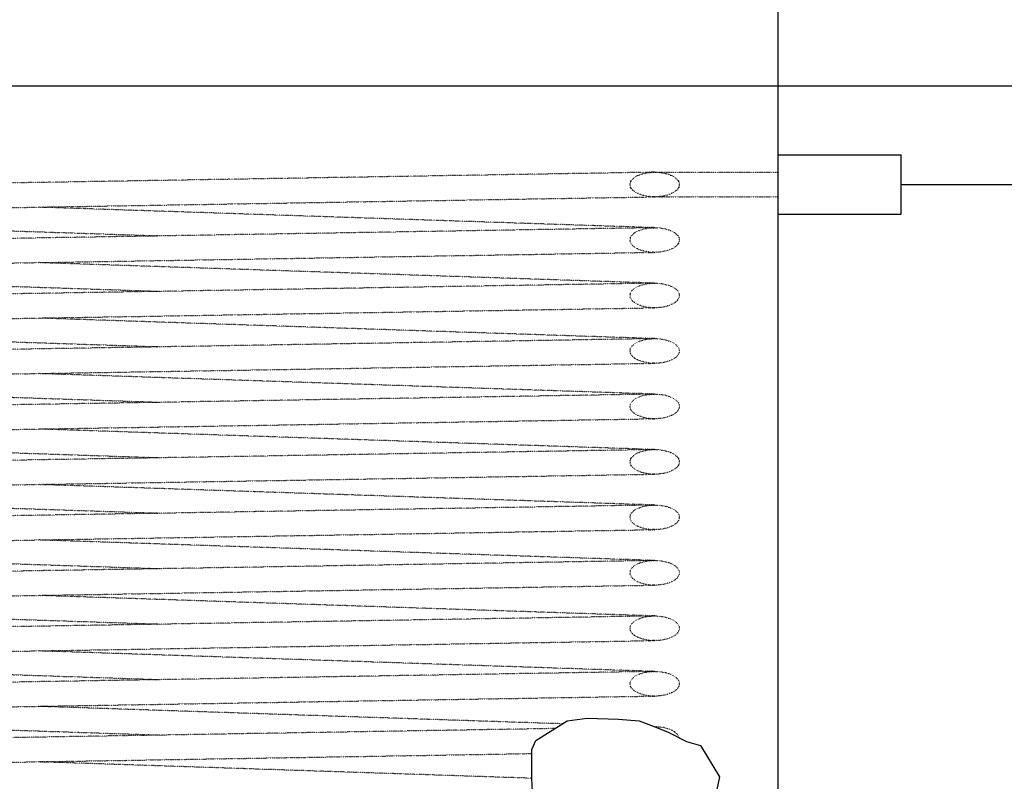
# Model space of a CAD drawing. Units: millimetres. Extents: x 1430797 to 1532976, y -81917 to -16503.
# Drawn here: x 1448608 to 1468892, y -56877 to -41181 of the extents above; entities that cross this region are included whole.
import ezdxf

# ---------------------------------------------------------------- set-up
doc = ezdxf.new("R2010")
doc.units = ezdxf.units.MM
doc.linetypes.add('ACAD_ISO07W100', pattern=[4, 1, -3])
doc.layers.add('bollitore', color=7, linetype='Continuous')
doc.layers.add('serpentino', color=7, linetype='Continuous')
doc.styles.add('CONVERTER_11', font='txt.shx')
doc.dimstyles.new('ME10_DIM_10', dxfattribs={"dimtxt": 1143, "dimasz": 762, "dimexe": 31.75, "dimexo": 15.875, "dimgap": 15.875, "dimtad": 0, "dimdec": 0, "dimlfac": 0.03937, "dimzin": 12, "dimdsep": 46, "dimtxsty": 'CONVERTER_11', "dimsah": 1, "dimcen": 0.09, "dimclrd": 7, "dimclre": 7, "dimclrt": 7, "dimadec": 0, "dimazin": 0, "dimtfac": 1, "dimtdec": 4, "dimtix": 1, "dimtmove": 0, "dimatfit": 3, "dimfxl": 1, "dimtolj": 1, "dimtzin": 0, "dimarcsym": 0})
doc.dimstyles.new('ME10_DIM_12', dxfattribs={"dimtxt": 1143, "dimasz": 762, "dimexe": 31.75, "dimexo": 15.875, "dimgap": 15.875, "dimtad": 0, "dimdec": 0, "dimlfac": 0.03937, "dimzin": 12, "dimdsep": 46, "dimtxsty": 'CONVERTER_11', "dimsah": 1, "dimcen": 0.09, "dimclrd": 7, "dimclre": 7, "dimclrt": 7, "dimadec": 0, "dimazin": 0, "dimtfac": 1, "dimtdec": 4, "dimtix": 1, "dimtmove": 0, "dimatfit": 3, "dimfxl": 1, "dimtolj": 1, "dimtzin": 0, "dimarcsym": 0})
doc.dimstyles.new('ME10_DIM_13', dxfattribs={"dimtxt": 1143, "dimasz": 762, "dimexe": 31.75, "dimexo": 15.875, "dimgap": 15.875, "dimtad": 0, "dimdec": 0, "dimlfac": 0.03937, "dimzin": 12, "dimdsep": 46, "dimtxsty": 'CONVERTER_11', "dimsah": 1, "dimcen": 0.09, "dimclrd": 7, "dimclre": 7, "dimclrt": 7, "dimadec": 0, "dimazin": 0, "dimtfac": 1, "dimtdec": 4, "dimtix": 1, "dimtmove": 0, "dimatfit": 3, "dimfxl": 1, "dimtolj": 1, "dimtzin": 0, "dimarcsym": 0})
doc.dimstyles.new('ME10_DIM_14', dxfattribs={"dimtxt": 1143, "dimasz": 762, "dimexe": 31.75, "dimexo": 15.875, "dimgap": 15.875, "dimtad": 0, "dimdec": 0, "dimlfac": 0.03937, "dimzin": 12, "dimdsep": 46, "dimtxsty": 'CONVERTER_11', "dimsah": 1, "dimcen": 0.09, "dimclrd": 7, "dimclre": 7, "dimclrt": 7, "dimadec": 0, "dimazin": 0, "dimtfac": 1, "dimtdec": 4, "dimtix": 1, "dimtmove": 0, "dimatfit": 3, "dimfxl": 1, "dimtolj": 1, "dimtzin": 0, "dimarcsym": 0})
doc.dimstyles.new('ME10_DIM_15', dxfattribs={"dimtxt": 1143, "dimasz": 762, "dimexe": 31.75, "dimexo": 15.875, "dimgap": 15.875, "dimtad": 0, "dimdec": 0, "dimlfac": 0.03937, "dimzin": 12, "dimdsep": 46, "dimtxsty": 'CONVERTER_11', "dimsah": 1, "dimcen": 0.09, "dimclrd": 7, "dimclre": 7, "dimclrt": 7, "dimadec": 0, "dimazin": 0, "dimtfac": 1, "dimtdec": 4, "dimtix": 1, "dimtmove": 0, "dimatfit": 3, "dimfxl": 1, "dimtolj": 1, "dimtzin": 0, "dimarcsym": 0})
doc.dimstyles.new('ME10_DIM_16', dxfattribs={"dimtxt": 1143, "dimasz": 762, "dimexe": 31.75, "dimexo": 15.875, "dimgap": 15.875, "dimtad": 0, "dimdec": 0, "dimlfac": 0.03937, "dimzin": 12, "dimdsep": 46, "dimtxsty": 'CONVERTER_11', "dimsah": 1, "dimcen": 0.09, "dimclrd": 7, "dimclre": 7, "dimclrt": 7, "dimadec": 0, "dimazin": 0, "dimtfac": 1, "dimtdec": 4, "dimtix": 1, "dimtmove": 0, "dimatfit": 3, "dimfxl": 1, "dimtolj": 1, "dimtzin": 0, "dimarcsym": 0})
doc.dimstyles.new('ME10_DIM_17', dxfattribs={"dimtxt": 1143, "dimasz": 762, "dimexe": 31.75, "dimexo": 15.875, "dimgap": 15.875, "dimtad": 0, "dimdec": 0, "dimlfac": 0.03937, "dimzin": 12, "dimdsep": 46, "dimtxsty": 'CONVERTER_11', "dimsah": 1, "dimcen": 0.09, "dimclrd": 7, "dimclre": 7, "dimclrt": 7, "dimadec": 0, "dimazin": 0, "dimtfac": 1, "dimtdec": 4, "dimtix": 1, "dimtmove": 0, "dimatfit": 3, "dimfxl": 1, "dimtolj": 1, "dimtzin": 0, "dimarcsym": 0})
doc.dimstyles.new('ME10_DIM_18', dxfattribs={"dimtxt": 1143, "dimasz": 762, "dimexe": 31.75, "dimexo": 15.875, "dimgap": 15.875, "dimtad": 0, "dimdec": 0, "dimlfac": 0.03937, "dimzin": 12, "dimdsep": 46, "dimtxsty": 'CONVERTER_11', "dimsah": 1, "dimcen": 0.09, "dimclrd": 7, "dimclre": 7, "dimclrt": 7, "dimadec": 0, "dimazin": 0, "dimtfac": 1, "dimtdec": 4, "dimtix": 1, "dimtmove": 0, "dimatfit": 3, "dimfxl": 1, "dimtolj": 1, "dimtzin": 0, "dimarcsym": 0})

# ---------------------------------------------------------------- blocks, each defined once
blk = doc.blocks.new('*D3')
at = {"color": 7, "linetype": 'Continuous'}
for p, q in [((1466785, -36959), (1481989, -36959)), ((1481957, -36959), (1481957, -57547)), ((1481957, -81917), (1481957, -61328)), ((1464261, -81917), (1481989, -81917))]:
    blk.add_line(p, q, dxfattribs=at)
at = {"color": 7}
for points in [[(1482058, -37721), (1481857, -37721), (1481957, -36959)], [(1481857, -81155), (1482058, -81155), (1481957, -81917)]]:
    blk.add_solid(points, dxfattribs=at)
at = {"color": 7, "insert": (1482529, -61312), "char_height": 1143, "attachment_point": 7, "rotation": 90, "line_spacing_factor": 0.60024, "style": 'CONVERTER_11'}
blk.add_mtext('1770', dxfattribs=at)
blk = doc.blocks.new('*D5')
at = {"color": 7, "linetype": 'Continuous'}
for p, q in [((1450910, -16639), (1488974, -16639)), ((1488942, -16639), (1488942, -47387)), ((1488942, -81917), (1488942, -51168)), ((1464245, -81917), (1488974, -81917))]:
    blk.add_line(p, q, dxfattribs=at)
at = {"color": 7}
for points in [[(1489043, -17401), (1488842, -17401), (1488942, -16639)], [(1488842, -81155), (1489043, -81155), (1488942, -81917)]]:
    blk.add_solid(points, dxfattribs=at)
at = {"color": 7, "insert": (1489514, -51152), "char_height": 1143, "attachment_point": 7, "rotation": 90, "line_spacing_factor": 0.60024, "style": 'CONVERTER_11'}
blk.add_mtext('2570', dxfattribs=at)
blk = doc.blocks.new('*D6')
at = {"color": 7, "linetype": 'Continuous'}
for p, q in [((1433765, -27561), (1487323, -27561)), ((1487291, -27561), (1487291, -52848)), ((1487291, -81917), (1487291, -56629)), ((1464245, -81917), (1487323, -81917))]:
    blk.add_line(p, q, dxfattribs=at)
at = {"color": 7}
for points in [[(1487392, -28323), (1487191, -28323), (1487291, -27561)], [(1487191, -81155), (1487392, -81155), (1487291, -81917)]]:
    blk.add_solid(points, dxfattribs=at)
at = {"color": 7, "insert": (1487863, -56613), "char_height": 1143, "attachment_point": 7, "rotation": 90, "line_spacing_factor": 0.60024, "style": 'CONVERTER_11'}
blk.add_mtext('2140', dxfattribs=at)
blk = doc.blocks.new('*D7')
at = {"color": 7, "linetype": 'Continuous'}
for p, q in [((1466785, -31879), (1485545, -31879)), ((1485513, -31879), (1485513, -55007)), ((1485513, -81917), (1485513, -58788)), ((1464245, -81917), (1485545, -81917))]:
    blk.add_line(p, q, dxfattribs=at)
at = {"color": 7}
for points in [[(1485614, -32641), (1485413, -32641), (1485513, -31879)], [(1485413, -81155), (1485614, -81155), (1485513, -81917)]]:
    blk.add_solid(points, dxfattribs=at)
at = {"color": 7, "insert": (1486085, -58772), "char_height": 1143, "attachment_point": 7, "rotation": 90, "line_spacing_factor": 0.60024, "style": 'CONVERTER_11'}
blk.add_mtext('1970', dxfattribs=at)
blk = doc.blocks.new('*D8')
at = {"color": 7, "linetype": 'Continuous'}
for p, q in [((1461950, -34419), (1483767, -34419)), ((1483735, -34419), (1483735, -56277)), ((1483735, -81917), (1483735, -60058)), ((1464245, -81917), (1483767, -81917))]:
    blk.add_line(p, q, dxfattribs=at)
at = {"color": 7}
for points in [[(1483836, -35181), (1483635, -35181), (1483735, -34419)], [(1483635, -81155), (1483836, -81155), (1483735, -81917)]]:
    blk.add_solid(points, dxfattribs=at)
at = {"color": 7, "insert": (1484307, -60042), "char_height": 1143, "attachment_point": 7, "rotation": 90, "line_spacing_factor": 0.60024, "style": 'CONVERTER_11'}
blk.add_mtext('1870', dxfattribs=at)
blk = doc.blocks.new('*D9')
at = {"color": 7, "linetype": 'Continuous'}
for p, q in [((1466785, -39499), (1480211, -39499)), ((1480179, -39499), (1480179, -58817)), ((1480179, -81917), (1480179, -62598)), ((1464245, -81917), (1480211, -81917))]:
    blk.add_line(p, q, dxfattribs=at)
at = {"color": 7}
for points in [[(1480280, -40261), (1480079, -40261), (1480179, -39499)], [(1480079, -81155), (1480280, -81155), (1480179, -81917)]]:
    blk.add_solid(points, dxfattribs=at)
at = {"color": 7, "insert": (1480751, -62582), "char_height": 1143, "attachment_point": 7, "rotation": 90, "line_spacing_factor": 0.60024, "style": 'CONVERTER_11'}
blk.add_mtext('1670', dxfattribs=at)
blk = doc.blocks.new('*D10')
at = {"color": 7, "linetype": 'Continuous'}
for p, q in [((1433765, -42547), (1478433, -42547)), ((1478401, -42547), (1478401, -60341)), ((1478401, -81917), (1478401, -64122)), ((1464245, -81917), (1478433, -81917))]:
    blk.add_line(p, q, dxfattribs=at)
at = {"color": 7}
for points in [[(1478502, -43309), (1478301, -43309), (1478401, -42547)], [(1478301, -81155), (1478502, -81155), (1478401, -81917)]]:
    blk.add_solid(points, dxfattribs=at)
at = {"color": 7, "insert": (1478973, -64106), "char_height": 1143, "attachment_point": 7, "rotation": 90, "line_spacing_factor": 0.60024, "style": 'CONVERTER_11'}
blk.add_mtext('1550', dxfattribs=at)
blk = doc.blocks.new('*D11')
at = {"color": 7, "linetype": 'Continuous'}
for p, q in [((1466785, -44579), (1476655, -44579)), ((1476623, -44579), (1476623, -61357)), ((1476623, -81917), (1476623, -65138)), ((1464245, -81917), (1476655, -81917))]:
    blk.add_line(p, q, dxfattribs=at)
at = {"color": 7}
for points in [[(1476724, -45341), (1476523, -45341), (1476623, -44579)], [(1476523, -81155), (1476724, -81155), (1476623, -81917)]]:
    blk.add_solid(points, dxfattribs=at)
at = {"color": 7, "insert": (1477195, -65122), "char_height": 1143, "attachment_point": 7, "rotation": 90, "line_spacing_factor": 0.60024, "style": 'CONVERTER_11'}
blk.add_mtext('1470', dxfattribs=at)

msp = doc.modelspace()

# ---------------------------------------------------------------- linework, layer by layer
at = {"color": 7, "linetype": 'Continuous'}
msp.add_lwpolyline([(1459173.5, -57093.5), (1459156.4, -56820.8), (1459156.4, -56497), (1459156.4, -56224.3), (1459241.7, -56036.8), (1459889.7, -55627.7), (1460299, -55576.6), (1460947, -55593.6), (1461373.3, -55627.7), (1461714.4, -55764.1), (1461970.2, -55866.3), (1462345.3, -56053.8), (1462635.2, -56139), (1463027.4, -56786.7), (1462942.2, -57178.7)], dxfattribs=at)
at = {"color": 7}
msp.add_point((1466769.4, -44578.8), dxfattribs=at)
at = {"layer": 'bollitore', "color": 3, "linetype": 'Continuous'}
for p, q in [((1464229.4, -25782.8), (1464229.4, -71502.8)), ((1464229.4, -43969.2), (1466769.4, -43969.2)), ((1466769.4, -45188.4), (1466769.4, -43969.2)), ((1464229.4, -45188.4), (1466769.4, -45188.4))]:
    msp.add_line(p, q, dxfattribs=at)
at = {"layer": 'serpentino', "color": 220, "linetype": 'ACAD_ISO07W100', "true_color": 0xff00bf}
for p, q in [((1461689.4, -44324.8), (1438829.4, -44705.8)), ((1461689.4, -44324.8), (1464229.4, -44324.8)), ((1438829.4, -45213.8), (1461689.4, -44832.8)), ((1461689.4, -44832.8), (1464229.4, -44832.8)), ((1438829.4, -45213.8), (1451529.4, -45637.1)), ((1461689.4, -45467.8), (1448989.4, -45044.5)), ((1461689.4, -45467.8), (1438829.4, -45848.8)), ((1438829.4, -46356.8), (1461689.4, -45975.8)), ((1461689.4, -46610.8), (1448989.4, -46187.5)), ((1438829.4, -46356.8), (1451529.4, -46780.1)), ((1461689.4, -46610.8), (1438829.4, -46991.8)), ((1438829.4, -47499.8), (1461689.4, -47118.8)), ((1461689.4, -47753.8), (1448989.4, -47330.5)), ((1438829.4, -47499.8), (1451529.4, -47923.1)), ((1461689.4, -47753.8), (1438829.4, -48134.8)), ((1438829.4, -48642.8), (1461689.4, -48261.8)), ((1461689.4, -48896.8), (1448989.4, -48473.5)), ((1438829.4, -48642.8), (1451529.4, -49066.1)), ((1461689.4, -48896.8), (1438829.4, -49277.8)), ((1438829.4, -49785.8), (1461689.4, -49404.8)), ((1461689.4, -50039.8), (1448989.4, -49616.5)), ((1438829.4, -49785.8), (1451529.4, -50209.1)), ((1461689.4, -50039.8), (1438829.4, -50420.8)), ((1438829.4, -50928.8), (1461689.4, -50547.8)), ((1461689.4, -51182.8), (1448989.4, -50759.5)), ((1438829.4, -50928.8), (1451529.4, -51352.1)), ((1461689.4, -51182.8), (1438829.4, -51563.8)), ((1438829.4, -52071.8), (1461689.4, -51690.8)), ((1461689.4, -52325.8), (1448989.4, -51902.5)), ((1438829.4, -52071.8), (1451529.4, -52495.1)), ((1461689.4, -52325.8), (1438829.4, -52706.8)), ((1438829.4, -53214.8), (1461689.4, -52833.8)), ((1461689.4, -53468.8), (1448989.4, -53045.5)), ((1438829.4, -53214.8), (1451529.4, -53638.1)), ((1461689.4, -53468.8), (1438829.4, -53849.8)), ((1438829.4, -54357.8), (1461689.4, -53976.8)), ((1438829.4, -54357.8), (1451529.4, -54781.1)), ((1461689.4, -54611.8), (1448989.4, -54188.5)), ((1461689.4, -54611.8), (1438829.4, -54992.8)), ((1438829.4, -55500.8), (1461689.4, -55119.8)), ((1459788.7, -55691.5), (1448989.4, -55331.5)), ((1438829.4, -55500.8), (1451529.4, -55924.1)), ((1459634.1, -55789.1), (1438829.4, -56135.8)), ((1438829.4, -56643.8), (1459156.4, -56305)), ((1459156.4, -56813.4), (1448989.4, -56474.5))]:
    msp.add_line(p, q, dxfattribs=at)
for points in [[(1462189.7, -44534.7), (1462179.8, -44512.5), (1462166.8, -44491.9), (1462149.2, -44470.8), (1462129.3, -44451.8), (1462104.7, -44432.6), (1462078.6, -44415.5), (1462047.8, -44398.8), (1462015.9, -44384.2), (1461980, -44370.5), (1461943.4, -44358.8), (1461903.5, -44348.5), (1461863.1, -44340.1), (1461820.5, -44333.4), (1461777.6, -44328.7), (1461733.5, -44325.8), (1461689.4, -44324.8), (1461645.3, -44325.8), (1461601.2, -44328.7), (1461558.3, -44333.4), (1461515.7, -44340.1), (1461475.3, -44348.5), (1461435.4, -44358.8), (1461398.8, -44370.5), (1461362.9, -44384.2), (1461331, -44398.8), (1461300.2, -44415.5), (1461274.1, -44432.6), (1461249.5, -44451.8), (1461229.6, -44470.8), (1461212, -44491.9), (1461199, -44512.5), (1461189.1, -44534.7), (1461183.4, -44556.4), (1461181.4, -44578.8), (1461183.4, -44601.2), (1461189.1, -44622.9), (1461199, -44645.1), (1461212, -44665.7), (1461229.6, -44686.8), (1461249.5, -44705.8), (1461274.1, -44725.1), (1461300.2, -44742.1), (1461331, -44758.8), (1461362.9, -44773.4), (1461398.8, -44787.1), (1461435.4, -44798.8), (1461475.3, -44809.2), (1461515.7, -44817.5), (1461558.3, -44824.2), (1461601.2, -44829), (1461645.3, -44831.9), (1461689.4, -44832.8), (1461733.5, -44831.9), (1461777.6, -44829), (1461820.5, -44824.2), (1461863.1, -44817.5), (1461903.5, -44809.2), (1461943.4, -44798.8), (1461980, -44787.1), (1462015.9, -44773.4), (1462047.8, -44758.8), (1462078.6, -44742.1), (1462104.7, -44725.1), (1462129.3, -44705.8), (1462149.2, -44686.8), (1462166.8, -44665.7), (1462179.8, -44645.1), (1462189.7, -44622.9), (1462195.4, -44601.2), (1462197.4, -44578.8), (1462195.4, -44556.4), (1462189.7, -44534.7)], [(1462189.7, -45677.7), (1462179.8, -45655.5), (1462166.8, -45634.9), (1462149.2, -45613.8), (1462129.3, -45594.8), (1462104.7, -45575.6), (1462078.6, -45558.5), (1462047.8, -45541.8), (1462015.9, -45527.2), (1461980, -45513.5), (1461943.4, -45501.8), (1461903.5, -45491.5), (1461863.1, -45483.1), (1461820.5, -45476.4), (1461777.6, -45471.7), (1461733.5, -45468.8), (1461689.4, -45467.8), (1461645.3, -45468.8), (1461601.2, -45471.7), (1461558.3, -45476.4), (1461515.7, -45483.1), (1461475.3, -45491.5), (1461435.4, -45501.8), (1461398.8, -45513.5), (1461362.9, -45527.2), (1461331, -45541.8), (1461300.2, -45558.5), (1461274.1, -45575.6), (1461249.5, -45594.8), (1461229.6, -45613.8), (1461212, -45634.9), (1461199, -45655.5), (1461189.1, -45677.7), (1461183.4, -45699.4), (1461181.4, -45721.8), (1461183.4, -45744.2), (1461189.1, -45765.9), (1461199, -45788.1), (1461212, -45808.7), (1461229.6, -45829.8), (1461249.5, -45848.8), (1461274.1, -45868.1), (1461300.2, -45885.1), (1461331, -45901.8), (1461362.9, -45916.4), (1461398.8, -45930.1), (1461435.4, -45941.8), (1461475.3, -45952.2), (1461515.7, -45960.5), (1461558.3, -45967.2), (1461601.2, -45972), (1461645.3, -45974.9), (1461689.4, -45975.8), (1461733.5, -45974.9), (1461777.6, -45972), (1461820.5, -45967.2), (1461863.1, -45960.5), (1461903.5, -45952.2), (1461943.4, -45941.8), (1461980, -45930.1), (1462015.9, -45916.4), (1462047.8, -45901.8), (1462078.6, -45885.1), (1462104.7, -45868.1), (1462129.3, -45848.8), (1462149.2, -45829.8), (1462166.8, -45808.7), (1462179.8, -45788.1), (1462189.7, -45765.9), (1462195.4, -45744.2), (1462197.4, -45721.8), (1462195.4, -45699.4), (1462189.7, -45677.7)], [(1462189.7, -46820.7), (1462179.8, -46798.5), (1462166.8, -46777.9), (1462149.2, -46756.8), (1462129.3, -46737.8), (1462104.7, -46718.6), (1462078.6, -46701.5), (1462047.8, -46684.8), (1462015.9, -46670.2), (1461980, -46656.5), (1461943.4, -46644.8), (1461903.5, -46634.5), (1461863.1, -46626.1), (1461820.5, -46619.4), (1461777.6, -46614.7), (1461733.5, -46611.8), (1461689.4, -46610.8), (1461645.3, -46611.8), (1461601.2, -46614.7), (1461558.3, -46619.4), (1461515.7, -46626.1), (1461475.3, -46634.5), (1461435.4, -46644.8), (1461398.8, -46656.5), (1461362.9, -46670.2), (1461331, -46684.8), (1461300.2, -46701.5), (1461274.1, -46718.6), (1461249.5, -46737.8), (1461229.6, -46756.8), (1461212, -46777.9), (1461199, -46798.5), (1461189.1, -46820.7), (1461183.4, -46842.4), (1461181.4, -46864.8), (1461183.4, -46887.2), (1461189.1, -46908.9), (1461199, -46931.1), (1461212, -46951.7), (1461229.6, -46972.8), (1461249.5, -46991.8), (1461274.1, -47011.1), (1461300.2, -47028.1), (1461331, -47044.8), (1461362.9, -47059.4), (1461398.8, -47073.1), (1461435.4, -47084.8), (1461475.3, -47095.2), (1461515.7, -47103.5), (1461558.3, -47110.2), (1461601.2, -47115), (1461645.3, -47117.9), (1461689.4, -47118.8), (1461733.5, -47117.9), (1461777.6, -47115), (1461820.5, -47110.2), (1461863.1, -47103.5), (1461903.5, -47095.2), (1461943.4, -47084.8), (1461980, -47073.1), (1462015.9, -47059.4), (1462047.8, -47044.8), (1462078.6, -47028.1), (1462104.7, -47011.1), (1462129.3, -46991.8), (1462149.2, -46972.8), (1462166.8, -46951.7), (1462179.8, -46931.1), (1462189.7, -46908.9), (1462195.4, -46887.2), (1462197.4, -46864.8), (1462195.4, -46842.4), (1462189.7, -46820.7)], [(1462189.7, -47963.7), (1462179.8, -47941.5), (1462166.8, -47920.9), (1462149.2, -47899.8), (1462129.3, -47880.8), (1462104.7, -47861.6), (1462078.6, -47844.5), (1462047.8, -47827.8), (1462015.9, -47813.2), (1461980, -47799.5), (1461943.4, -47787.8), (1461903.5, -47777.5), (1461863.1, -47769.1), (1461820.5, -47762.4), (1461777.6, -47757.7), (1461733.5, -47754.8), (1461689.4, -47753.8), (1461645.3, -47754.8), (1461601.2, -47757.7), (1461558.3, -47762.4), (1461515.7, -47769.1), (1461475.3, -47777.5), (1461435.4, -47787.8), (1461398.8, -47799.5), (1461362.9, -47813.2), (1461331, -47827.8), (1461300.2, -47844.5), (1461274.1, -47861.6), (1461249.5, -47880.8), (1461229.6, -47899.8), (1461212, -47920.9), (1461199, -47941.5), (1461189.1, -47963.7), (1461183.4, -47985.4), (1461181.4, -48007.8), (1461183.4, -48030.2), (1461189.1, -48051.9), (1461199, -48074.1), (1461212, -48094.7), (1461229.6, -48115.8), (1461249.5, -48134.8), (1461274.1, -48154.1), (1461300.2, -48171.1), (1461331, -48187.8), (1461362.9, -48202.4), (1461398.8, -48216.1), (1461435.4, -48227.8), (1461475.3, -48238.2), (1461515.7, -48246.5), (1461558.3, -48253.2), (1461601.2, -48258), (1461645.3, -48260.9), (1461689.4, -48261.8), (1461733.5, -48260.9), (1461777.6, -48258), (1461820.5, -48253.2), (1461863.1, -48246.5), (1461903.5, -48238.2), (1461943.4, -48227.8), (1461980, -48216.1), (1462015.9, -48202.4), (1462047.8, -48187.8), (1462078.6, -48171.1), (1462104.7, -48154.1), (1462129.3, -48134.8), (1462149.2, -48115.8), (1462166.8, -48094.7), (1462179.8, -48074.1), (1462189.7, -48051.9), (1462195.4, -48030.2), (1462197.4, -48007.8), (1462195.4, -47985.4), (1462189.7, -47963.7)], [(1462189.7, -49106.7), (1462179.8, -49084.5), (1462166.8, -49063.9), (1462149.2, -49042.8), (1462129.3, -49023.8), (1462104.7, -49004.6), (1462078.6, -48987.5), (1462047.8, -48970.8), (1462015.9, -48956.2), (1461980, -48942.5), (1461943.4, -48930.8), (1461903.5, -48920.5), (1461863.1, -48912.1), (1461820.5, -48905.4), (1461777.6, -48900.7), (1461733.5, -48897.8), (1461689.4, -48896.8), (1461645.3, -48897.8), (1461601.2, -48900.7), (1461558.3, -48905.4), (1461515.7, -48912.1), (1461475.3, -48920.5), (1461435.4, -48930.8), (1461398.8, -48942.5), (1461362.9, -48956.2), (1461331, -48970.8), (1461300.2, -48987.5), (1461274.1, -49004.6), (1461249.5, -49023.8), (1461229.6, -49042.8), (1461212, -49063.9), (1461199, -49084.5), (1461189.1, -49106.7), (1461183.4, -49128.4), (1461181.4, -49150.8), (1461183.4, -49173.2), (1461189.1, -49194.9), (1461199, -49217.1), (1461212, -49237.7), (1461229.6, -49258.8), (1461249.5, -49277.8), (1461274.1, -49297.1), (1461300.2, -49314.1), (1461331, -49330.8), (1461362.9, -49345.4), (1461398.8, -49359.1), (1461435.4, -49370.8), (1461475.3, -49381.2), (1461515.7, -49389.5), (1461558.3, -49396.2), (1461601.2, -49401), (1461645.3, -49403.9), (1461689.4, -49404.8), (1461733.5, -49403.9), (1461777.6, -49401), (1461820.5, -49396.2), (1461863.1, -49389.5), (1461903.5, -49381.2), (1461943.4, -49370.8), (1461980, -49359.1), (1462015.9, -49345.4), (1462047.8, -49330.8), (1462078.6, -49314.1), (1462104.7, -49297.1), (1462129.3, -49277.8), (1462149.2, -49258.8), (1462166.8, -49237.7), (1462179.8, -49217.1), (1462189.7, -49194.9), (1462195.4, -49173.2), (1462197.4, -49150.8), (1462195.4, -49128.4), (1462189.7, -49106.7)], [(1462189.7, -50249.7), (1462179.8, -50227.5), (1462166.8, -50206.9), (1462149.2, -50185.8), (1462129.3, -50166.8), (1462104.7, -50147.6), (1462078.6, -50130.5), (1462047.8, -50113.8), (1462015.9, -50099.2), (1461980, -50085.5), (1461943.4, -50073.8), (1461903.5, -50063.5), (1461863.1, -50055.1), (1461820.5, -50048.4), (1461777.6, -50043.7), (1461733.5, -50040.8), (1461689.4, -50039.8), (1461645.3, -50040.8), (1461601.2, -50043.7), (1461558.3, -50048.4), (1461515.7, -50055.1), (1461475.3, -50063.5), (1461435.4, -50073.8), (1461398.8, -50085.5), (1461362.9, -50099.2), (1461331, -50113.8), (1461300.2, -50130.5), (1461274.1, -50147.6), (1461249.5, -50166.8), (1461229.6, -50185.8), (1461212, -50206.9), (1461199, -50227.5), (1461189.1, -50249.7), (1461183.4, -50271.4), (1461181.4, -50293.8), (1461183.4, -50316.2), (1461189.1, -50337.9), (1461199, -50360.1), (1461212, -50380.7), (1461229.6, -50401.8), (1461249.5, -50420.8), (1461274.1, -50440.1), (1461300.2, -50457.1), (1461331, -50473.8), (1461362.9, -50488.4), (1461398.8, -50502.1), (1461435.4, -50513.8), (1461475.3, -50524.2), (1461515.7, -50532.5), (1461558.3, -50539.2), (1461601.2, -50544), (1461645.3, -50546.9), (1461689.4, -50547.8), (1461733.5, -50546.9), (1461777.6, -50544), (1461820.5, -50539.2), (1461863.1, -50532.5), (1461903.5, -50524.2), (1461943.4, -50513.8), (1461980, -50502.1), (1462015.9, -50488.4), (1462047.8, -50473.8), (1462078.6, -50457.1), (1462104.7, -50440.1), (1462129.3, -50420.8), (1462149.2, -50401.8), (1462166.8, -50380.7), (1462179.8, -50360.1), (1462189.7, -50337.9), (1462195.4, -50316.2), (1462197.4, -50293.8), (1462195.4, -50271.4), (1462189.7, -50249.7)], [(1462189.7, -51392.7), (1462179.8, -51370.5), (1462166.8, -51349.9), (1462149.2, -51328.8), (1462129.3, -51309.8), (1462104.7, -51290.6), (1462078.6, -51273.5), (1462047.8, -51256.8), (1462015.9, -51242.2), (1461980, -51228.5), (1461943.4, -51216.8), (1461903.5, -51206.5), (1461863.1, -51198.1), (1461820.5, -51191.4), (1461777.6, -51186.7), (1461733.5, -51183.8), (1461689.4, -51182.8), (1461645.3, -51183.8), (1461601.2, -51186.7), (1461558.3, -51191.4), (1461515.7, -51198.1), (1461475.3, -51206.5), (1461435.4, -51216.8), (1461398.8, -51228.5), (1461362.9, -51242.2), (1461331, -51256.8), (1461300.2, -51273.5), (1461274.1, -51290.6), (1461249.5, -51309.8), (1461229.6, -51328.8), (1461212, -51349.9), (1461199, -51370.5), (1461189.1, -51392.7), (1461183.4, -51414.4), (1461181.4, -51436.8), (1461183.4, -51459.2), (1461189.1, -51480.9), (1461199, -51503.1), (1461212, -51523.7), (1461229.6, -51544.8), (1461249.5, -51563.8), (1461274.1, -51583.1), (1461300.2, -51600.1), (1461331, -51616.8), (1461362.9, -51631.4), (1461398.8, -51645.1), (1461435.4, -51656.8), (1461475.3, -51667.2), (1461515.7, -51675.5), (1461558.3, -51682.2), (1461601.2, -51687), (1461645.3, -51689.9), (1461689.4, -51690.8), (1461733.5, -51689.9), (1461777.6, -51687), (1461820.5, -51682.2), (1461863.1, -51675.5), (1461903.5, -51667.2), (1461943.4, -51656.8), (1461980, -51645.1), (1462015.9, -51631.4), (1462047.8, -51616.8), (1462078.6, -51600.1), (1462104.7, -51583.1), (1462129.3, -51563.8), (1462149.2, -51544.8), (1462166.8, -51523.7), (1462179.8, -51503.1), (1462189.7, -51480.9), (1462195.4, -51459.2), (1462197.4, -51436.8), (1462195.4, -51414.4), (1462189.7, -51392.7)], [(1462189.7, -52535.7), (1462179.8, -52513.5), (1462166.8, -52492.9), (1462149.2, -52471.8), (1462129.3, -52452.8), (1462104.7, -52433.6), (1462078.6, -52416.5), (1462047.8, -52399.8), (1462015.9, -52385.2), (1461980, -52371.5), (1461943.4, -52359.8), (1461903.5, -52349.5), (1461863.1, -52341.1), (1461820.5, -52334.4), (1461777.6, -52329.7), (1461733.5, -52326.8), (1461689.4, -52325.8), (1461645.3, -52326.8), (1461601.2, -52329.7), (1461558.3, -52334.4), (1461515.7, -52341.1), (1461475.3, -52349.5), (1461435.4, -52359.8), (1461398.8, -52371.5), (1461362.9, -52385.2), (1461331, -52399.8), (1461300.2, -52416.5), (1461274.1, -52433.6), (1461249.5, -52452.8), (1461229.6, -52471.8), (1461212, -52492.9), (1461199, -52513.5), (1461189.1, -52535.7), (1461183.4, -52557.4), (1461181.4, -52579.8), (1461183.4, -52602.2), (1461189.1, -52623.9), (1461199, -52646.1), (1461212, -52666.7), (1461229.6, -52687.8), (1461249.5, -52706.8), (1461274.1, -52726.1), (1461300.2, -52743.1), (1461331, -52759.8), (1461362.9, -52774.4), (1461398.8, -52788.1), (1461435.4, -52799.8), (1461475.3, -52810.2), (1461515.7, -52818.5), (1461558.3, -52825.2), (1461601.2, -52830), (1461645.3, -52832.9), (1461689.4, -52833.8), (1461733.5, -52832.9), (1461777.6, -52830), (1461820.5, -52825.2), (1461863.1, -52818.5), (1461903.5, -52810.2), (1461943.4, -52799.8), (1461980, -52788.1), (1462015.9, -52774.4), (1462047.8, -52759.8), (1462078.6, -52743.1), (1462104.7, -52726.1), (1462129.3, -52706.8), (1462149.2, -52687.8), (1462166.8, -52666.7), (1462179.8, -52646.1), (1462189.7, -52623.9), (1462195.4, -52602.2), (1462197.4, -52579.8), (1462195.4, -52557.4), (1462189.7, -52535.7)], [(1462189.7, -53678.7), (1462179.8, -53656.5), (1462166.8, -53635.9), (1462149.2, -53614.8), (1462129.3, -53595.8), (1462104.7, -53576.6), (1462078.6, -53559.5), (1462047.8, -53542.8), (1462015.9, -53528.2), (1461980, -53514.5), (1461943.4, -53502.8), (1461903.5, -53492.5), (1461863.1, -53484.1), (1461820.5, -53477.4), (1461777.6, -53472.7), (1461733.5, -53469.8), (1461689.4, -53468.8), (1461645.3, -53469.8), (1461601.2, -53472.7), (1461558.3, -53477.4), (1461515.7, -53484.1), (1461475.3, -53492.5), (1461435.4, -53502.8), (1461398.8, -53514.5), (1461362.9, -53528.2), (1461331, -53542.8), (1461300.2, -53559.5), (1461274.1, -53576.6), (1461249.5, -53595.8), (1461229.6, -53614.8), (1461212, -53635.9), (1461199, -53656.5), (1461189.1, -53678.7), (1461183.4, -53700.4), (1461181.4, -53722.8), (1461183.4, -53745.2), (1461189.1, -53766.9), (1461199, -53789.1), (1461212, -53809.7), (1461229.6, -53830.8), (1461249.5, -53849.8), (1461274.1, -53869.1), (1461300.2, -53886.1), (1461331, -53902.8), (1461362.9, -53917.4), (1461398.8, -53931.1), (1461435.4, -53942.8), (1461475.3, -53953.2), (1461515.7, -53961.5), (1461558.3, -53968.2), (1461601.2, -53973), (1461645.3, -53975.9), (1461689.4, -53976.8), (1461733.5, -53975.9), (1461777.6, -53973), (1461820.5, -53968.2), (1461863.1, -53961.5), (1461903.5, -53953.2), (1461943.4, -53942.8), (1461980, -53931.1), (1462015.9, -53917.4), (1462047.8, -53902.8), (1462078.6, -53886.1), (1462104.7, -53869.1), (1462129.3, -53849.8), (1462149.2, -53830.8), (1462166.8, -53809.7), (1462179.8, -53789.1), (1462189.7, -53766.9), (1462195.4, -53745.2), (1462197.4, -53722.8), (1462195.4, -53700.4), (1462189.7, -53678.7)], [(1462189.7, -54821.7), (1462179.8, -54799.5), (1462166.8, -54778.9), (1462149.2, -54757.8), (1462129.3, -54738.8), (1462104.7, -54719.6), (1462078.6, -54702.5), (1462047.8, -54685.8), (1462015.9, -54671.2), (1461980, -54657.5), (1461943.4, -54645.8), (1461903.5, -54635.5), (1461863.1, -54627.1), (1461820.5, -54620.4), (1461777.6, -54615.7), (1461733.5, -54612.8), (1461689.4, -54611.8), (1461645.3, -54612.8), (1461601.2, -54615.7), (1461558.3, -54620.4), (1461515.7, -54627.1), (1461475.3, -54635.5), (1461435.4, -54645.8), (1461398.8, -54657.5), (1461362.9, -54671.2), (1461331, -54685.8), (1461300.2, -54702.5), (1461274.1, -54719.6), (1461249.5, -54738.8), (1461229.6, -54757.8), (1461212, -54778.9), (1461199, -54799.5), (1461189.1, -54821.7), (1461183.4, -54843.4), (1461181.4, -54865.8), (1461183.4, -54888.2), (1461189.1, -54909.9), (1461199, -54932.1), (1461212, -54952.7), (1461229.6, -54973.8), (1461249.5, -54992.8), (1461274.1, -55012.1), (1461300.2, -55029.1), (1461331, -55045.8), (1461362.9, -55060.4), (1461398.8, -55074.1), (1461435.4, -55085.8), (1461475.3, -55096.2), (1461515.7, -55104.5), (1461558.3, -55111.2), (1461601.2, -55116), (1461645.3, -55118.9), (1461689.4, -55119.8), (1461733.5, -55118.9), (1461777.6, -55116), (1461820.5, -55111.2), (1461863.1, -55104.5), (1461903.5, -55096.2), (1461943.4, -55085.8), (1461980, -55074.1), (1462015.9, -55060.4), (1462047.8, -55045.8), (1462078.6, -55029.1), (1462104.7, -55012.1), (1462129.3, -54992.8), (1462149.2, -54973.8), (1462166.8, -54952.7), (1462179.8, -54932.1), (1462189.7, -54909.9), (1462195.4, -54888.2), (1462197.4, -54865.8), (1462195.4, -54843.4), (1462189.7, -54821.7)], [(1462193.7, -55978), (1462173.8, -55932.3), (1462142.2, -55893.6), (1462119.6, -55873.7), (1462095.3, -55856.1), (1462066.3, -55838.5), (1462036.1, -55823.2), (1462001.6, -55808.5), (1461966.3, -55795.9), (1461927.5, -55784.5), (1461888.2, -55775.1), (1461846.3, -55767.2), (1461804, -55761.4), (1461747.7, -55756.5), (1461691.2, -55754.8)]]:
    msp.add_spline(points, degree=3, dxfattribs=at)

# ---------------------------------------------------------------- dimensions: what is measured, and where the dimension line sits
for base, p1, p2, text, dimstyle, picture, middle in [((1488942.4, -81916.8), (1450894.4, -16638.8), (1464229.4, -81916.8), '2570', 'ME10_DIM_12', '*D5', (1488942.4, -49277.8)), ((1487291.4, -81916.8), (1433749.4, -27560.8), (1464229.4, -81916.8), '2140', 'ME10_DIM_13', '*D6', (1487291.4, -54738.8)), ((1485513.4, -81916.8), (1466769.4, -31878.8), (1464229.4, -81916.8), '1970', 'ME10_DIM_14', '*D7', (1485513.4, -56897.8)), ((1483735.4, -81916.8), (1461933.7, -34418.8), (1464229.4, -81916.8), '1870', 'ME10_DIM_15', '*D8', (1483735.4, -58167.8)), ((1481957.4, -81916.8), (1466769.4, -36958.8), (1464245.3, -81916.8), '1770', 'ME10_DIM_10', '*D3', (1481957.4, -59437.8)), ((1480179.4, -81916.8), (1466769.4, -39498.8), (1464229.4, -81916.8), '1670', 'ME10_DIM_16', '*D9', (1480179.4, -60707.8)), ((1478401.4, -81916.8), (1433749.4, -42546.8), (1464229.4, -81916.8), '1550', 'ME10_DIM_17', '*D10', (1478401.4, -62231.8)), ((1476623.4, -81916.8), (1466769.4, -44578.8), (1464229.4, -81916.8), '1470', 'ME10_DIM_18', '*D11', (1476623.4, -63247.8))]:
    dim = msp.add_linear_dim(base=base, p1=p1, p2=p2, angle=90, text=text, dimstyle=dimstyle)
    dim.commit()
    dim.dimension.update_dxf_attribs({"geometry": picture, "text_midpoint": middle, "text_rotation": 90})

doc.saveas('drawing.dxf')
